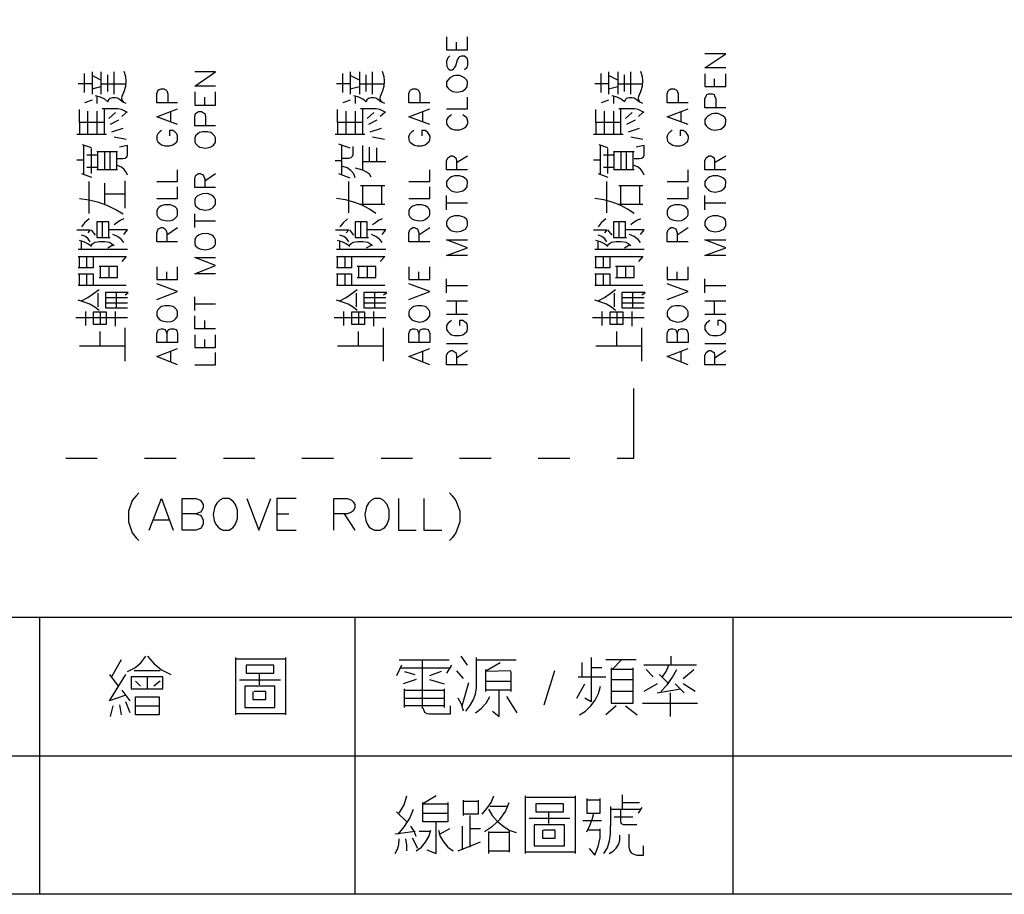
# Model space of a CAD drawing. Units: millimetres. Extents: x 2623 to 4662, y -1474 to 979.
# Drawn here: x 3508 to 3563, y -117 to -68 of the extents above; entities that cross this region are included whole.
import ezdxf

# ---------------------------------------------------------------- set-up
doc = ezdxf.new("R2010")
doc.units = ezdxf.units.MM
doc.layers.add('P', color=7, linetype='Continuous')

msp = doc.modelspace()

# ---------------------------------------------------------------- linework, layer by layer
at = {"layer": 'P'}
for points in [[(3400.529, -101.56), (3612.495, -101.56), (3612.495, 79.31), (3322.935, 79.31), (3322.935, -101.56)], [(3531.956, -69.21), (3531.956, -69.933), (3533.12, -69.933), (3533.12, -69.21)], [(3532.503, -69.933), (3532.503, -69.492)], [(3547.514, -70.921), (3546.35, -70.921), (3547.514, -70.145), (3546.35, -70.145)], [(3532.133, -70.268), (3532.027, -70.374), (3531.956, -70.55), (3531.956, -70.656), (3531.974, -70.833), (3532.027, -70.939), (3532.08, -71.009), (3532.168, -71.062), (3532.274, -71.044), (3532.344, -70.991), (3532.397, -70.921), (3532.468, -70.815), (3532.574, -70.48), (3532.644, -70.374), (3532.679, -70.304), (3532.803, -70.268), (3532.962, -70.268), (3533.085, -70.374), (3533.12, -70.55), (3533.12, -70.762), (3533.085, -70.921), (3532.962, -71.044)], [(3511.777, -72.314), (3511.777, -71.238)], [(3512.201, -71.15), (3512.201, -72.403)], [(3512.695, -71.15), (3512.695, -72.403)], [(3513.083, -72.244), (3513.083, -71.327)], [(3513.435, -72.403), (3513.435, -71.768), (3513.435, -71.15)], [(3513.982, -71.115), (3514.07, -71.415), (3514.088, -71.679), (3514.07, -71.979), (3513.982, -72.261), (3513.859, -72.526), (3513.841, -72.632), (3513.859, -72.738), (3513.929, -72.826)], [(3519.08, -71.944), (3517.933, -71.944), (3519.08, -71.15), (3517.933, -71.15)], [(3526.171, -72.314), (3526.171, -71.238)], [(3526.594, -71.15), (3526.594, -72.403)], [(3527.106, -71.15), (3527.106, -72.403)], [(3527.476, -72.244), (3527.476, -71.327)], [(3527.829, -72.403), (3527.829, -71.768), (3527.829, -71.15)], [(3528.376, -71.115), (3528.464, -71.415), (3528.481, -71.679), (3528.464, -71.979), (3528.376, -72.261), (3528.252, -72.526), (3528.234, -72.632), (3528.252, -72.738), (3528.323, -72.826)], [(3540.564, -72.314), (3540.564, -71.238)], [(3540.987, -71.15), (3540.987, -72.403)], [(3541.499, -71.15), (3541.499, -72.403)], [(3541.869, -72.244), (3541.869, -71.327)], [(3542.222, -72.403), (3542.222, -71.768), (3542.222, -71.15)], [(3542.769, -71.115), (3542.857, -71.415), (3542.875, -71.679), (3542.857, -71.979), (3542.769, -72.261), (3542.645, -72.526), (3542.628, -72.632), (3542.645, -72.738), (3542.716, -72.826)], [(3546.35, -71.256), (3546.35, -71.979), (3547.514, -71.979), (3547.514, -71.256)], [(3512.201, -71.82), (3511.425, -71.82)], [(3512.695, -71.609), (3512.201, -71.362)], [(3512.695, -71.82), (3514.053, -71.82)], [(3526.594, -71.82), (3525.818, -71.82)], [(3527.106, -71.609), (3526.594, -71.362)], [(3527.106, -71.82), (3528.446, -71.82)], [(3531.956, -71.944), (3532.027, -72.05), (3532.133, -72.156), (3532.309, -72.244), (3532.521, -72.279), (3532.838, -72.226), (3533.015, -72.103), (3533.103, -71.997), (3533.12, -71.715), (3533.085, -71.609), (3532.962, -71.485), (3532.697, -71.362), (3532.468, -71.362), (3532.344, -71.38), (3532.133, -71.485), (3532.027, -71.609), (3531.956, -71.715), (3531.956, -71.944), (3531.956, -71.944)], [(3540.987, -71.82), (3540.211, -71.82)], [(3541.499, -71.609), (3540.987, -71.362)], [(3541.499, -71.82), (3542.839, -71.82)], [(3546.896, -71.979), (3546.896, -71.538)], [(3512.201, -72.103), (3512.695, -71.979)], [(3516.963, -72.879), (3515.817, -72.879), (3515.817, -72.385), (3515.87, -72.209), (3515.905, -72.156), (3516.046, -72.103), (3516.205, -72.103), (3516.311, -72.156), (3516.363, -72.209), (3516.416, -72.385), (3516.416, -72.879)], [(3517.933, -72.261), (3517.933, -73.002), (3519.08, -73.002), (3519.08, -72.261)], [(3526.594, -72.103), (3527.106, -71.979)], [(3531.021, -72.879), (3529.857, -72.879), (3529.857, -72.385), (3529.91, -72.209), (3529.963, -72.156), (3530.069, -72.103), (3530.245, -72.103), (3530.351, -72.156), (3530.404, -72.209), (3530.475, -72.385), (3530.475, -72.879)], [(3540.987, -72.103), (3541.499, -71.979)], [(3545.415, -72.879), (3544.251, -72.879), (3544.251, -72.385), (3544.303, -72.209), (3544.356, -72.156), (3544.462, -72.103), (3544.639, -72.103), (3544.744, -72.156), (3544.815, -72.209), (3544.868, -72.385), (3544.868, -72.879)], [(3547.514, -73.161), (3546.35, -73.161), (3546.35, -72.667), (3546.42, -72.491), (3546.455, -72.42), (3546.579, -72.385), (3546.755, -72.385), (3546.861, -72.42), (3546.896, -72.491), (3546.967, -72.667), (3546.967, -73.161)], [(3512.201, -72.738), (3511.777, -72.879)], [(3514.106, -72.914), (3513.894, -72.826), (3513.735, -72.702), (3513.629, -72.614), (3513.506, -72.597), (3513.347, -72.597), (3513.206, -72.632), (3513.118, -72.72), (3513.083, -72.826), (3512.906, -72.685), (3512.677, -72.561), (3512.395, -72.491)], [(3512.465, -72.526), (3512.465, -72.914)], [(3518.48, -73.002), (3518.48, -72.561)], [(3526.594, -72.738), (3526.171, -72.879)], [(3528.517, -72.914), (3528.287, -72.826), (3528.129, -72.702), (3528.023, -72.614), (3527.899, -72.597), (3527.741, -72.597), (3527.599, -72.632), (3527.511, -72.72), (3527.476, -72.826), (3527.3, -72.685), (3527.07, -72.561), (3526.788, -72.491)], [(3526.859, -72.526), (3526.859, -72.914)], [(3531.956, -73.214), (3533.12, -73.214), (3533.12, -72.561)], [(3540.987, -72.738), (3540.564, -72.879)], [(3542.892, -72.914), (3542.681, -72.826), (3542.522, -72.702), (3542.416, -72.614), (3542.293, -72.597), (3542.134, -72.597), (3541.993, -72.632), (3541.905, -72.72), (3541.869, -72.826), (3541.693, -72.685), (3541.464, -72.561), (3541.181, -72.491)], [(3541.252, -72.526), (3541.252, -72.914)], [(3511.495, -73.972), (3511.495, -73.249)], [(3511.971, -74.59), (3511.971, -73.337)], [(3512.465, -73.337), (3512.465, -73.972), (3512.465, -74.625)], [(3514.176, -73.426), (3513.841, -73.249), (3513.647, -73.214), (3513.435, -73.214), (3512.765, -73.214)], [(3512.889, -74.59), (3512.889, -73.214)], [(3513.506, -73.426), (3513.136, -73.761)], [(3514.106, -73.426), (3513.859, -73.637)], [(3516.963, -74.096), (3515.817, -73.655), (3516.963, -73.214)], [(3516.593, -73.937), (3516.593, -73.373)], [(3519.08, -74.166), (3517.933, -74.166), (3517.933, -73.655), (3517.969, -73.479), (3518.022, -73.443), (3518.127, -73.373), (3518.304, -73.373), (3518.41, -73.443), (3518.48, -73.479), (3518.533, -73.655), (3518.533, -74.166)], [(3525.888, -73.972), (3525.888, -73.249)], [(3526.365, -74.59), (3526.365, -73.337)], [(3526.859, -73.337), (3526.859, -73.972), (3526.859, -74.625)], [(3528.57, -73.426), (3528.234, -73.249), (3528.04, -73.214), (3527.829, -73.214), (3527.158, -73.214)], [(3527.282, -74.59), (3527.282, -73.214)], [(3527.899, -73.426), (3527.529, -73.761)], [(3528.517, -73.426), (3528.252, -73.637)], [(3531.021, -74.096), (3529.857, -73.655), (3531.021, -73.214)], [(3530.633, -73.937), (3530.633, -73.373)], [(3540.282, -73.972), (3540.282, -73.249)], [(3540.758, -74.59), (3540.758, -73.337)], [(3541.252, -73.337), (3541.252, -73.972), (3541.252, -74.625)], [(3542.963, -73.426), (3542.822, -73.337), (3542.628, -73.249), (3542.434, -73.214), (3542.222, -73.214), (3541.552, -73.214)], [(3541.675, -74.59), (3541.675, -73.214)], [(3542.293, -73.426), (3541.922, -73.761)], [(3542.892, -73.426), (3542.645, -73.637)], [(3545.415, -74.096), (3544.251, -73.655), (3545.415, -73.214)], [(3545.027, -73.937), (3545.027, -73.373)], [(3546.35, -74.061), (3546.42, -74.166), (3546.526, -74.272), (3546.702, -74.36), (3546.914, -74.396), (3547.232, -74.343), (3547.408, -74.219), (3547.496, -74.114), (3547.514, -73.831), (3547.478, -73.725), (3547.355, -73.602), (3547.09, -73.479), (3546.861, -73.479), (3546.738, -73.496), (3546.526, -73.602), (3546.42, -73.725), (3546.35, -73.831), (3546.35, -74.061), (3546.35, -74.061)], [(3512.889, -73.972), (3511.495, -73.972), (3511.495, -74.625)], [(3513.682, -73.849), (3513.206, -74.096)], [(3527.282, -73.972), (3525.888, -73.972), (3525.888, -74.625)], [(3528.076, -73.849), (3527.599, -74.096)], [(3532.238, -73.549), (3532.133, -73.62), (3532.027, -73.725), (3531.956, -73.831), (3531.956, -74.061), (3532.027, -74.166), (3532.133, -74.272), (3532.238, -74.325), (3532.397, -74.378), (3532.679, -74.378), (3532.803, -74.343), (3532.962, -74.272), (3533.05, -74.202), (3533.103, -74.114), (3533.138, -74.025), (3533.138, -73.902), (3533.103, -73.778), (3533.085, -73.725), (3532.962, -73.62), (3532.856, -73.549)], [(3541.675, -73.972), (3540.282, -73.972), (3540.282, -74.625)], [(3542.469, -73.849), (3541.993, -74.096)], [(3513.312, -74.502), (3513.929, -74.29)], [(3516.081, -74.431), (3515.975, -74.502), (3515.87, -74.607), (3515.817, -74.713), (3515.817, -74.943), (3515.87, -75.048), (3515.975, -75.154), (3516.081, -75.225), (3516.258, -75.278), (3516.522, -75.278), (3516.699, -75.225), (3516.822, -75.154), (3516.928, -75.048), (3516.963, -74.943), (3516.963, -74.713), (3516.928, -74.607), (3516.822, -74.502), (3516.699, -74.431), (3516.522, -74.431), (3516.522, -74.713)], [(3517.933, -75.048), (3517.969, -75.154), (3518.092, -75.278), (3518.216, -75.348), (3518.515, -75.401), (3518.727, -75.366), (3518.851, -75.313), (3518.974, -75.242), (3519.062, -75.119), (3519.08, -75.048), (3519.08, -74.837), (3519.027, -74.713), (3518.921, -74.607), (3518.815, -74.537), (3518.639, -74.502), (3518.374, -74.502), (3518.198, -74.537), (3518.092, -74.607), (3517.969, -74.713), (3517.933, -74.837), (3517.933, -75.048), (3517.933, -75.048)], [(3527.705, -74.502), (3528.323, -74.29)], [(3530.139, -74.431), (3530.016, -74.502), (3529.91, -74.607), (3529.875, -74.678), (3529.84, -74.801), (3529.857, -74.907), (3529.875, -75.013), (3529.945, -75.101), (3530.016, -75.154), (3530.175, -75.242), (3530.316, -75.278), (3530.58, -75.278), (3530.757, -75.225), (3530.863, -75.154), (3530.986, -75.031), (3531.021, -74.943), (3531.039, -74.837), (3531.039, -74.731), (3530.986, -74.643), (3530.916, -74.537), (3530.757, -74.431), (3530.58, -74.431), (3530.58, -74.713)], [(3542.099, -74.502), (3542.716, -74.29)], [(3544.533, -74.431), (3544.409, -74.502), (3544.303, -74.607), (3544.268, -74.678), (3544.233, -74.801), (3544.251, -74.907), (3544.268, -75.013), (3544.339, -75.101), (3544.409, -75.154), (3544.568, -75.242), (3544.709, -75.278), (3544.974, -75.278), (3545.15, -75.225), (3545.256, -75.154), (3545.379, -75.031), (3545.415, -74.943), (3545.432, -74.837), (3545.432, -74.731), (3545.379, -74.643), (3545.309, -74.537), (3545.15, -74.431), (3544.974, -74.431), (3544.974, -74.713)], [(3511.354, -74.625), (3513.012, -74.625)], [(3514.106, -74.925), (3513.435, -74.801)], [(3525.747, -74.625), (3527.405, -74.625)], [(3528.499, -74.925), (3527.829, -74.801)], [(3540.141, -74.625), (3541.799, -74.625)], [(3542.892, -74.925), (3542.222, -74.801)], [(3512.165, -75.384), (3511.672, -75.225)], [(3511.724, -75.225), (3511.724, -76.23), (3511.724, -76.865)], [(3512.165, -76.83), (3512.165, -75.436)], [(3512.465, -75.595), (3513.629, -75.595)], [(3512.518, -76.618), (3512.518, -75.595)], [(3512.889, -75.648), (3512.889, -76.618)], [(3513.206, -76.618), (3513.206, -75.595)], [(3513.559, -75.595), (3513.559, -76.618)], [(3513.629, -75.983), (3513.929, -75.983), (3514.053, -75.966), (3514.141, -75.895), (3514.176, -75.807), (3514.176, -75.26), (3513.735, -75.348)], [(3525.941, -75.172), (3526.559, -75.384)], [(3526.118, -76.865), (3526.118, -76.23), (3526.118, -75.26)], [(3526.735, -75.313), (3526.735, -75.772), (3526.7, -75.877), (3526.629, -75.948), (3526.488, -75.983), (3526.118, -75.983)], [(3527.282, -76.618), (3527.282, -75.26)], [(3527.635, -75.348), (3527.635, -76.16)], [(3528.076, -76.107), (3528.076, -75.384)], [(3540.952, -75.384), (3540.458, -75.225)], [(3540.511, -75.225), (3540.511, -76.23), (3540.511, -76.865)], [(3540.952, -76.83), (3540.952, -75.436)], [(3541.252, -75.595), (3542.416, -75.595)], [(3541.305, -76.618), (3541.305, -75.595)], [(3541.675, -75.648), (3541.675, -76.618)], [(3541.993, -76.618), (3541.993, -75.595)], [(3542.346, -75.595), (3542.346, -76.618)], [(3542.416, -75.983), (3542.716, -75.983), (3542.839, -75.966), (3542.928, -75.895), (3542.963, -75.807), (3542.963, -75.26), (3542.522, -75.348)], [(3511.724, -76.071), (3511.354, -76.071)], [(3511.918, -75.772), (3512.465, -75.772)], [(3526.118, -76.107), (3525.747, -76.107)], [(3527.282, -76.16), (3528.57, -76.16)], [(3533.12, -76.618), (3531.956, -76.618), (3531.956, -76.107), (3532.027, -75.948), (3532.186, -75.842), (3532.291, -75.842), (3532.397, -75.895), (3532.468, -75.948), (3532.503, -76.107), (3532.503, -76.618)], [(3532.503, -76.213), (3533.12, -75.842)], [(3540.511, -76.071), (3540.141, -76.071)], [(3540.705, -75.772), (3541.252, -75.772)], [(3547.514, -76.618), (3546.35, -76.618), (3546.35, -76.107), (3546.42, -75.948), (3546.579, -75.842), (3546.685, -75.842), (3546.791, -75.895), (3546.861, -75.948), (3546.896, -76.107), (3546.896, -76.618)], [(3546.896, -76.213), (3547.514, -75.842)], [(3512.465, -76.495), (3511.918, -76.495)], [(3513.629, -76.618), (3512.465, -76.618)], [(3514.176, -76.918), (3514.106, -76.742), (3514, -76.601), (3513.841, -76.477), (3513.629, -76.371)], [(3515.817, -77.271), (3516.963, -77.271), (3516.963, -76.618)], [(3526.859, -77.059), (3526.788, -76.848), (3526.629, -76.654), (3526.418, -76.512), (3526.118, -76.407)], [(3527.758, -77.024), (3527.67, -76.865), (3527.494, -76.742), (3527.3, -76.636), (3527.088, -76.583), (3526.859, -76.53)], [(3529.857, -77.271), (3531.021, -77.271), (3531.021, -76.618)], [(3541.252, -76.495), (3540.705, -76.495)], [(3542.416, -76.618), (3541.252, -76.618)], [(3542.963, -76.918), (3542.892, -76.742), (3542.787, -76.601), (3542.628, -76.477), (3542.416, -76.371)], [(3544.251, -77.271), (3545.415, -77.271), (3545.415, -76.618)], [(3511.619, -76.83), (3512.165, -77.024)], [(3512.042, -79.052), (3512.042, -77.271)], [(3512.889, -77.359), (3512.889, -78.541)], [(3514.053, -78.753), (3514.053, -77.236)], [(3519.08, -77.606), (3517.933, -77.606), (3517.933, -77.112), (3517.969, -76.953), (3518.022, -76.9), (3518.127, -76.83), (3518.233, -76.83), (3518.374, -76.9), (3518.41, -76.953), (3518.48, -77.112), (3518.48, -77.606)], [(3518.48, -77.236), (3519.08, -76.83)], [(3525.941, -76.83), (3526.559, -77.059)], [(3526.506, -79.017), (3526.506, -77.271)], [(3531.956, -77.5), (3532.027, -77.606), (3532.133, -77.712), (3532.186, -77.765), (3532.327, -77.818), (3532.556, -77.853), (3532.856, -77.782), (3533.015, -77.677), (3533.103, -77.571), (3533.12, -77.271), (3533.085, -77.165), (3532.962, -77.059), (3532.856, -77.006), (3532.679, -76.953), (3532.397, -76.953), (3532.238, -77.006), (3532.133, -77.059), (3532.027, -77.165), (3531.956, -77.271), (3531.956, -77.5), (3531.956, -77.5)], [(3540.405, -76.83), (3540.952, -77.024)], [(3540.882, -79.017), (3540.882, -77.271)], [(3546.35, -77.5), (3546.42, -77.606), (3546.526, -77.712), (3546.579, -77.765), (3546.72, -77.818), (3546.949, -77.853), (3547.249, -77.782), (3547.408, -77.677), (3547.496, -77.571), (3547.514, -77.271), (3547.478, -77.165), (3547.355, -77.059), (3547.249, -77.006), (3547.073, -76.953), (3546.791, -76.953), (3546.632, -77.006), (3546.526, -77.059), (3546.42, -77.165), (3546.35, -77.271), (3546.35, -77.5), (3546.35, -77.5)], [(3515.817, -78.223), (3516.963, -78.223), (3516.963, -77.571)], [(3527.158, -77.483), (3528.517, -77.483)], [(3527.282, -78.541), (3527.282, -77.483)], [(3528.323, -77.535), (3528.323, -78.541)], [(3529.857, -78.223), (3531.021, -78.223), (3531.021, -77.571)], [(3541.552, -77.483), (3542.892, -77.483)], [(3541.675, -78.541), (3541.675, -77.483)], [(3542.716, -77.535), (3542.716, -78.541)], [(3544.251, -78.223), (3545.415, -78.223), (3545.415, -77.571)], [(3513.929, -79.088), (3513.524, -78.841), (3513.047, -78.611), (3512.571, -78.435), (3512.042, -78.312), (3511.495, -78.241)], [(3512.889, -77.959), (3514.053, -77.959)], [(3517.933, -78.506), (3517.969, -78.629), (3518.092, -78.735), (3518.216, -78.805), (3518.515, -78.858), (3518.727, -78.823), (3518.868, -78.77), (3518.974, -78.682), (3519.062, -78.576), (3519.08, -78.506), (3519.08, -78.294), (3519.027, -78.17), (3518.974, -78.1), (3518.851, -78.029), (3518.657, -77.941), (3518.357, -77.959), (3518.074, -78.065), (3517.969, -78.17), (3517.933, -78.294), (3517.933, -78.506), (3517.933, -78.506)], [(3528.023, -79.052), (3527.67, -78.805), (3527.247, -78.594), (3526.788, -78.417), (3526.329, -78.294), (3525.818, -78.206)], [(3531.956, -78.841), (3531.956, -78.047)], [(3531.956, -78.453), (3533.12, -78.453)], [(3542.416, -79.052), (3542.046, -78.805), (3541.622, -78.594), (3541.181, -78.417), (3540.723, -78.294), (3540.211, -78.206)], [(3546.35, -78.841), (3546.35, -78.047)], [(3546.35, -78.453), (3547.514, -78.453)], [(3515.817, -79.123), (3515.87, -79.229), (3515.975, -79.352), (3516.099, -79.405), (3516.399, -79.458), (3516.61, -79.44), (3516.752, -79.388), (3516.857, -79.299), (3516.946, -79.194), (3516.963, -79.123), (3516.963, -78.911), (3516.928, -78.77), (3516.875, -78.717), (3516.752, -78.647), (3516.558, -78.559), (3516.24, -78.559), (3516.046, -78.629), (3515.923, -78.717), (3515.87, -78.77), (3515.817, -78.911), (3515.817, -79.123), (3515.817, -79.123)], [(3528.517, -78.541), (3527.158, -78.541)], [(3529.857, -79.123), (3529.91, -79.229), (3530.016, -79.352), (3530.157, -79.405), (3530.439, -79.458), (3530.651, -79.44), (3530.774, -79.388), (3530.898, -79.299), (3530.986, -79.194), (3531.021, -79.123), (3531.021, -78.911), (3530.968, -78.77), (3530.916, -78.717), (3530.792, -78.629), (3530.58, -78.559), (3530.281, -78.559), (3530.069, -78.647), (3529.963, -78.717), (3529.91, -78.77), (3529.857, -78.911), (3529.857, -79.123), (3529.857, -79.123)], [(3542.892, -78.541), (3541.552, -78.541)], [(3544.251, -79.123), (3544.303, -79.229), (3544.409, -79.352), (3544.55, -79.405), (3544.833, -79.458), (3545.044, -79.44), (3545.168, -79.388), (3545.291, -79.299), (3545.379, -79.194), (3545.415, -79.123), (3545.415, -78.911), (3545.362, -78.77), (3545.309, -78.717), (3545.185, -78.629), (3544.974, -78.559), (3544.674, -78.559), (3544.462, -78.647), (3544.356, -78.717), (3544.303, -78.77), (3544.251, -78.911), (3544.251, -79.123), (3544.251, -79.123)], [(3512.042, -79.352), (3511.777, -79.564), (3511.619, -79.793)], [(3513.136, -80.393), (3513.136, -79.511), (3512.465, -79.511), (3512.465, -80.393), (3513.206, -80.393)], [(3512.765, -79.511), (3512.765, -80.393)], [(3513.982, -79.352), (3513.771, -79.44), (3513.577, -79.564), (3513.435, -79.687)], [(3517.933, -79.829), (3517.933, -79.07)], [(3517.933, -79.458), (3519.08, -79.458)], [(3526.435, -79.352), (3526.188, -79.564), (3526.012, -79.793)], [(3527.529, -80.393), (3527.529, -79.511), (3526.859, -79.511), (3526.859, -80.393), (3527.599, -80.393)], [(3527.158, -79.511), (3527.158, -80.393)], [(3528.376, -79.352), (3528.164, -79.44), (3527.988, -79.564), (3527.829, -79.687)], [(3531.956, -79.723), (3532.027, -79.829), (3532.133, -79.97), (3532.256, -80.023), (3532.538, -80.075), (3532.768, -80.04), (3532.891, -79.987), (3533.015, -79.917), (3533.085, -79.793), (3533.12, -79.723), (3533.12, -79.511), (3533.085, -79.388), (3532.962, -79.282), (3532.856, -79.229), (3532.679, -79.176), (3532.397, -79.176), (3532.238, -79.229), (3532.133, -79.282), (3532.027, -79.388), (3531.956, -79.511), (3531.956, -79.723), (3531.956, -79.723)], [(3540.829, -79.352), (3540.564, -79.564), (3540.405, -79.793)], [(3541.922, -80.393), (3541.922, -79.511), (3541.252, -79.511), (3541.252, -80.393), (3541.993, -80.393)], [(3541.552, -79.511), (3541.552, -80.393)], [(3542.769, -79.352), (3542.557, -79.44), (3542.363, -79.564), (3542.222, -79.687)], [(3546.35, -79.723), (3546.42, -79.829), (3546.526, -79.97), (3546.649, -80.023), (3546.932, -80.075), (3547.161, -80.04), (3547.284, -79.987), (3547.408, -79.917), (3547.478, -79.793), (3547.514, -79.723), (3547.514, -79.511), (3547.478, -79.388), (3547.355, -79.282), (3547.249, -79.229), (3547.073, -79.176), (3546.791, -79.176), (3546.632, -79.229), (3546.526, -79.282), (3546.42, -79.388), (3546.35, -79.511), (3546.35, -79.723), (3546.35, -79.723)], [(3511.354, -79.97), (3512.095, -79.97), (3511.971, -80.128)], [(3512.395, -80.252), (3512.165, -79.97)], [(3513.982, -80.217), (3514.176, -79.97), (3513.136, -79.97)], [(3516.963, -80.622), (3515.817, -80.622), (3515.817, -80.128), (3515.87, -79.97), (3515.905, -79.899), (3516.046, -79.829), (3516.152, -79.829), (3516.258, -79.899), (3516.311, -79.97), (3516.363, -80.128), (3516.363, -80.622)], [(3516.363, -80.234), (3516.963, -79.829)], [(3525.765, -79.97), (3526.506, -79.97), (3526.365, -80.128)], [(3526.788, -80.252), (3526.559, -79.97)], [(3528.376, -80.217), (3528.57, -79.97), (3527.529, -79.97)], [(3531.021, -80.622), (3529.857, -80.622), (3529.857, -80.128), (3529.91, -79.97), (3529.963, -79.899), (3530.069, -79.829), (3530.175, -79.829), (3530.316, -79.899), (3530.351, -79.97), (3530.404, -80.128), (3530.404, -80.622)], [(3530.404, -80.234), (3531.021, -79.829)], [(3540.141, -79.97), (3540.882, -79.97), (3540.758, -80.128)], [(3541.181, -80.252), (3540.952, -79.97)], [(3542.769, -80.217), (3542.963, -79.97), (3541.922, -79.97)], [(3545.415, -80.622), (3544.251, -80.622), (3544.251, -80.128), (3544.303, -79.97), (3544.356, -79.899), (3544.462, -79.829), (3544.568, -79.829), (3544.709, -79.899), (3544.744, -79.97), (3544.815, -80.128), (3544.815, -80.622)], [(3544.815, -80.234), (3545.415, -79.829)], [(3512.165, -80.887), (3511.971, -80.746), (3511.742, -80.622), (3511.495, -80.552)], [(3512.095, -80.64), (3511.989, -80.464), (3511.83, -80.34), (3511.619, -80.252)], [(3511.619, -81.063), (3511.619, -80.605)], [(3513.435, -80.852), (3513.294, -80.746), (3513.171, -80.675), (3512.906, -80.622), (3512.624, -80.622), (3512.359, -80.675), (3512.254, -80.746), (3512.095, -80.852)], [(3513.982, -80.675), (3513.841, -80.499), (3513.629, -80.34), (3513.365, -80.217)], [(3517.933, -80.746), (3517.969, -80.852), (3518.092, -80.957), (3518.216, -81.028), (3518.498, -81.081), (3518.78, -81.028), (3518.974, -80.922), (3519.062, -80.816), (3519.08, -80.746), (3519.08, -80.516), (3519.027, -80.411), (3518.974, -80.34), (3518.868, -80.252), (3518.657, -80.164), (3518.339, -80.181), (3518.127, -80.252), (3518.022, -80.358), (3517.969, -80.411), (3517.933, -80.516), (3517.933, -80.746), (3517.933, -80.746)], [(3526.559, -80.887), (3526.365, -80.746), (3526.135, -80.622), (3525.888, -80.552)], [(3526.506, -80.64), (3526.4, -80.464), (3526.224, -80.34), (3526.012, -80.252)], [(3526.012, -81.063), (3526.012, -80.605)], [(3527.829, -80.852), (3527.688, -80.746), (3527.564, -80.675), (3527.3, -80.622), (3527.017, -80.622), (3526.753, -80.675), (3526.647, -80.746), (3526.506, -80.852)], [(3528.376, -80.675), (3528.234, -80.499), (3528.023, -80.34), (3527.776, -80.217)], [(3533.12, -81.398), (3531.956, -81.398), (3533.12, -80.957), (3531.956, -80.516), (3533.12, -80.516)], [(3540.952, -80.887), (3540.758, -80.746), (3540.529, -80.622), (3540.282, -80.552)], [(3540.882, -80.64), (3540.776, -80.464), (3540.617, -80.34), (3540.405, -80.252)], [(3540.405, -81.063), (3540.405, -80.605)], [(3542.222, -80.852), (3542.081, -80.746), (3541.958, -80.675), (3541.693, -80.622), (3541.411, -80.622), (3541.146, -80.675), (3541.04, -80.746), (3540.882, -80.852)], [(3542.769, -80.675), (3542.628, -80.499), (3542.416, -80.34), (3542.152, -80.217)], [(3547.514, -81.398), (3546.35, -81.398), (3547.514, -80.957), (3546.35, -80.516), (3547.514, -80.516)], [(3514.176, -81.063), (3511.425, -81.063)], [(3513.365, -80.816), (3513.083, -80.975)], [(3528.57, -81.063), (3525.818, -81.063)], [(3527.776, -80.816), (3527.476, -80.975)], [(3542.963, -81.063), (3540.211, -81.063)], [(3542.152, -80.816), (3541.869, -80.975)], [(3512.271, -81.451), (3512.271, -82.086), (3511.425, -82.086)], [(3511.425, -81.451), (3514.106, -81.451), (3513.859, -81.734)], [(3511.495, -82.086), (3511.495, -81.451)], [(3511.918, -82.086), (3511.918, -81.451)], [(3519.08, -82.421), (3517.933, -82.421), (3519.08, -81.945), (3517.933, -81.504), (3519.08, -81.504)], [(3526.665, -81.451), (3526.665, -82.086), (3525.818, -82.086)], [(3525.818, -81.451), (3528.517, -81.451), (3528.252, -81.734)], [(3525.888, -82.086), (3525.888, -81.451)], [(3526.312, -82.086), (3526.312, -81.451)], [(3541.058, -81.451), (3541.058, -82.086), (3540.211, -82.086)], [(3540.211, -81.451), (3542.892, -81.451), (3542.645, -81.734)], [(3540.282, -82.086), (3540.282, -81.451)], [(3540.705, -82.086), (3540.705, -81.451)], [(3512.589, -82.615), (3513.629, -82.615), (3513.629, -81.998), (3512.589, -81.998)], [(3512.659, -81.998), (3512.659, -82.615)], [(3513.136, -81.998), (3513.136, -82.615)], [(3515.817, -82.016), (3515.817, -82.739), (3516.963, -82.739), (3516.963, -82.016)], [(3516.363, -82.739), (3516.363, -82.298)], [(3526.982, -82.615), (3528.023, -82.615), (3528.023, -81.998), (3526.982, -81.998)], [(3527.053, -81.998), (3527.053, -82.615)], [(3527.529, -81.998), (3527.529, -82.615)], [(3529.857, -82.016), (3529.857, -82.739), (3531.021, -82.739), (3531.021, -82.016)], [(3530.404, -82.739), (3530.404, -82.298)], [(3541.375, -82.615), (3542.416, -82.615), (3542.416, -81.998), (3541.375, -81.998)], [(3541.446, -81.998), (3541.446, -82.615)], [(3541.922, -81.998), (3541.922, -82.615)], [(3544.251, -82.016), (3544.251, -82.739), (3545.415, -82.739), (3545.415, -82.016)], [(3544.815, -82.739), (3544.815, -82.298)], [(3511.425, -82.421), (3512.271, -82.421), (3512.271, -83.074)], [(3511.495, -83.074), (3511.495, -82.421)], [(3511.918, -83.074), (3511.918, -82.421)], [(3525.818, -82.421), (3526.665, -82.421), (3526.665, -83.074)], [(3525.888, -83.074), (3525.888, -82.421)], [(3526.312, -83.074), (3526.312, -82.421)], [(3531.956, -83.48), (3531.956, -82.686)], [(3540.211, -82.421), (3541.058, -82.421), (3541.058, -83.074)], [(3540.282, -83.074), (3540.282, -82.421)], [(3540.705, -83.074), (3540.705, -82.421)], [(3546.35, -83.48), (3546.35, -82.686)], [(3514.106, -83.074), (3511.425, -83.074)], [(3511.619, -83.921), (3511.971, -83.727), (3512.289, -83.515), (3512.589, -83.286)], [(3515.817, -83.85), (3516.963, -83.409), (3515.817, -82.968)], [(3528.517, -83.074), (3525.818, -83.074)], [(3526.012, -83.921), (3526.365, -83.727), (3526.682, -83.515), (3526.982, -83.286)], [(3529.857, -83.85), (3531.021, -83.409), (3529.857, -82.968)], [(3531.956, -83.074), (3533.12, -83.074)], [(3542.892, -83.074), (3540.211, -83.074)], [(3540.405, -83.921), (3540.758, -83.727), (3541.076, -83.515), (3541.375, -83.286)], [(3544.251, -83.85), (3545.415, -83.409), (3544.251, -82.968)], [(3546.35, -83.074), (3547.514, -83.074)], [(3512.589, -84.468), (3512.359, -84.274), (3512.077, -84.115), (3511.76, -83.991), (3511.425, -83.885)], [(3512.518, -83.497), (3512.518, -84.256)], [(3514.053, -83.586), (3514.212, -83.462), (3513.859, -83.462), (3512.942, -83.462), (3512.942, -84.309), (3514.176, -84.309)], [(3512.942, -83.744), (3514.176, -83.744)], [(3513.559, -84.309), (3513.559, -83.462)], [(3517.933, -84.468), (3517.933, -83.691)], [(3526.982, -84.468), (3526.753, -84.274), (3526.471, -84.115), (3526.153, -83.991), (3525.818, -83.885)], [(3526.929, -83.497), (3526.929, -84.256)], [(3528.446, -83.586), (3528.623, -83.462), (3528.252, -83.462), (3527.353, -83.462), (3527.353, -84.309), (3528.57, -84.309)], [(3527.353, -83.744), (3528.57, -83.744)], [(3527.952, -84.309), (3527.952, -83.462)], [(3531.956, -83.921), (3533.12, -83.921)], [(3532.503, -84.679), (3532.503, -83.921)], [(3541.375, -84.468), (3541.146, -84.274), (3540.864, -84.115), (3540.546, -83.991), (3540.211, -83.885)], [(3541.305, -83.497), (3541.305, -84.256)], [(3542.839, -83.586), (3543.033, -83.462), (3542.645, -83.462), (3541.728, -83.462), (3541.728, -84.309), (3542.963, -84.309)], [(3541.728, -83.744), (3542.963, -83.744)], [(3542.346, -84.309), (3542.346, -83.462)], [(3546.35, -83.921), (3547.514, -83.921)], [(3546.896, -84.679), (3546.896, -83.921)], [(3514.176, -84.044), (3512.942, -84.044)], [(3515.817, -84.75), (3515.87, -84.856), (3515.975, -84.979), (3516.099, -85.032), (3516.399, -85.085), (3516.61, -85.067), (3516.752, -85.014), (3516.857, -84.926), (3516.946, -84.82), (3516.963, -84.75), (3516.963, -84.538), (3516.928, -84.415), (3516.822, -84.309), (3516.699, -84.238), (3516.522, -84.203), (3516.258, -84.203), (3516.081, -84.238), (3515.975, -84.309), (3515.87, -84.415), (3515.817, -84.538), (3515.817, -84.75), (3515.817, -84.75)], [(3517.933, -84.097), (3519.08, -84.097)], [(3528.57, -84.044), (3527.353, -84.044)], [(3529.857, -84.75), (3529.91, -84.856), (3530.016, -84.979), (3530.157, -85.032), (3530.439, -85.103), (3530.651, -85.067), (3530.774, -85.014), (3530.898, -84.926), (3530.986, -84.82), (3531.021, -84.75), (3531.021, -84.538), (3530.968, -84.415), (3530.863, -84.309), (3530.757, -84.238), (3530.58, -84.203), (3530.316, -84.203), (3530.139, -84.238), (3530.016, -84.309), (3529.91, -84.415), (3529.857, -84.538), (3529.857, -84.75), (3529.857, -84.75)], [(3542.963, -84.044), (3541.728, -84.044)], [(3544.251, -84.75), (3544.303, -84.856), (3544.409, -84.979), (3544.55, -85.032), (3544.833, -85.103), (3545.044, -85.067), (3545.168, -85.014), (3545.291, -84.926), (3545.379, -84.82), (3545.415, -84.75), (3545.415, -84.538), (3545.362, -84.415), (3545.256, -84.309), (3545.15, -84.238), (3544.974, -84.203), (3544.709, -84.203), (3544.533, -84.238), (3544.409, -84.309), (3544.303, -84.415), (3544.251, -84.538), (3544.251, -84.75), (3544.251, -84.75)], [(3511.301, -84.856), (3514.176, -84.856)], [(3511.848, -85.297), (3511.848, -84.52)], [(3512.271, -84.556), (3512.271, -85.226), (3513.012, -85.226), (3513.012, -84.556), (3512.271, -84.556)], [(3512.659, -84.556), (3512.659, -85.226)], [(3513.506, -85.332), (3513.506, -84.52)], [(3519.08, -85.473), (3517.933, -85.473), (3517.933, -84.75)], [(3518.48, -85.473), (3518.48, -85.014)], [(3525.694, -84.856), (3528.57, -84.856)], [(3526.241, -85.297), (3526.241, -84.52)], [(3526.665, -84.556), (3526.665, -85.226), (3527.405, -85.226), (3527.405, -84.556), (3526.665, -84.556)], [(3527.053, -84.556), (3527.053, -85.226)], [(3527.899, -85.332), (3527.899, -84.52)], [(3533.12, -84.679), (3531.956, -84.679)], [(3532.238, -85.014), (3532.133, -85.085), (3532.027, -85.191), (3531.956, -85.297), (3531.956, -85.526), (3532.027, -85.632), (3532.133, -85.738), (3532.238, -85.808), (3532.397, -85.861), (3532.679, -85.861), (3532.856, -85.808), (3532.962, -85.738), (3533.085, -85.632), (3533.12, -85.526), (3533.12, -85.297), (3533.085, -85.191), (3532.962, -85.085), (3532.856, -85.014), (3532.679, -85.014), (3532.679, -85.297)], [(3540.088, -84.856), (3542.963, -84.856)], [(3540.635, -85.297), (3540.635, -84.52)], [(3541.058, -84.556), (3541.058, -85.226), (3541.799, -85.226), (3541.799, -84.556), (3541.058, -84.556)], [(3541.446, -84.556), (3541.446, -85.226)], [(3542.293, -85.332), (3542.293, -84.52)], [(3547.514, -84.679), (3546.35, -84.679)], [(3546.632, -85.014), (3546.526, -85.085), (3546.42, -85.191), (3546.35, -85.297), (3546.35, -85.526), (3546.42, -85.632), (3546.526, -85.738), (3546.632, -85.808), (3546.791, -85.861), (3547.073, -85.861), (3547.249, -85.808), (3547.355, -85.738), (3547.478, -85.632), (3547.514, -85.526), (3547.514, -85.297), (3547.478, -85.191), (3547.355, -85.085), (3547.249, -85.014), (3547.073, -85.014), (3547.073, -85.297)], [(3514.053, -87.29), (3514.053, -85.42)], [(3516.363, -85.738), (3516.416, -85.596), (3516.487, -85.526), (3516.593, -85.473), (3516.752, -85.473), (3516.875, -85.526), (3516.928, -85.596), (3516.963, -85.738), (3516.963, -86.249), (3515.817, -86.249), (3515.817, -85.738), (3515.87, -85.596), (3515.905, -85.526), (3516.046, -85.473), (3516.152, -85.473), (3516.258, -85.526), (3516.311, -85.596), (3516.363, -85.738), (3516.363, -86.249)], [(3528.446, -87.29), (3528.446, -85.42)], [(3530.404, -85.738), (3530.475, -85.596), (3530.51, -85.526), (3530.633, -85.473), (3530.792, -85.473), (3530.916, -85.526), (3530.968, -85.596), (3531.021, -85.738), (3531.021, -86.249), (3529.857, -86.249), (3529.857, -85.738), (3529.91, -85.596), (3529.963, -85.526), (3530.069, -85.473), (3530.175, -85.473), (3530.316, -85.526), (3530.351, -85.596), (3530.404, -85.738), (3530.404, -86.249)], [(3542.839, -87.29), (3542.839, -85.42)], [(3544.815, -85.738), (3544.868, -85.596), (3544.921, -85.526), (3545.027, -85.473), (3545.185, -85.473), (3545.309, -85.526), (3545.362, -85.596), (3545.415, -85.738), (3545.415, -86.249), (3544.251, -86.249), (3544.251, -85.738), (3544.303, -85.596), (3544.356, -85.526), (3544.462, -85.473), (3544.568, -85.473), (3544.709, -85.526), (3544.744, -85.596), (3544.815, -85.738), (3544.815, -86.249)], [(3512.659, -86.443), (3512.659, -85.632)], [(3517.933, -85.808), (3517.933, -86.531), (3519.08, -86.531), (3519.08, -85.808)], [(3518.48, -86.531), (3518.48, -86.073)], [(3527.053, -86.443), (3527.053, -85.632)], [(3541.446, -86.443), (3541.446, -85.632)], [(3514.053, -86.443), (3511.495, -86.443)], [(3516.963, -87.484), (3515.817, -87.025), (3516.963, -86.584)], [(3528.446, -86.443), (3525.888, -86.443)], [(3531.021, -87.484), (3529.857, -87.025), (3531.021, -86.584)], [(3533.12, -86.32), (3531.956, -86.32)], [(3533.12, -87.484), (3531.956, -87.484), (3531.956, -86.972), (3532.027, -86.796), (3532.186, -86.69), (3532.291, -86.69), (3532.397, -86.761), (3532.468, -86.796), (3532.503, -86.972), (3532.503, -87.484)], [(3532.503, -87.096), (3533.12, -86.69)], [(3542.839, -86.443), (3540.282, -86.443)], [(3545.415, -87.484), (3544.251, -87.025), (3545.415, -86.584)], [(3547.514, -86.32), (3546.35, -86.32)], [(3547.514, -87.484), (3546.35, -87.484), (3546.35, -86.972), (3546.42, -86.796), (3546.579, -86.69), (3546.685, -86.69), (3546.791, -86.761), (3546.861, -86.796), (3546.896, -86.972), (3546.896, -87.484)], [(3546.896, -87.096), (3547.514, -86.69)], [(3516.593, -87.307), (3516.593, -86.761)], [(3517.933, -87.484), (3519.08, -87.484), (3519.08, -86.796)], [(3530.633, -87.307), (3530.633, -86.761)], [(3545.027, -87.307), (3545.027, -86.761)], [(3541.464, -92.687), (3542.398, -92.687), (3542.398, -88.807)], [(3510.737, -92.687), (3512.483, -92.687)], [(3515.129, -92.687), (3516.893, -92.687)], [(3519.521, -92.687), (3521.267, -92.687)], [(3523.895, -92.687), (3525.659, -92.687)], [(3528.305, -92.687), (3530.051, -92.687)], [(3532.679, -92.687), (3534.443, -92.687)], [(3537.054, -92.687), (3538.818, -92.687)], [(3514.811, -94.628), (3514.653, -94.786), (3514.441, -95.051), (3514.229, -95.651), (3514.229, -96.25), (3514.441, -96.85), (3514.653, -97.132), (3514.811, -97.291)], [(3532.115, -94.628), (3532.274, -94.786), (3532.468, -95.051), (3532.697, -95.651), (3532.697, -96.25), (3532.468, -96.85), (3532.274, -97.132), (3532.115, -97.291)], [(3515.393, -96.709), (3516.064, -94.945), (3516.716, -96.709)], [(3517.986, -95.792), (3518.251, -95.88), (3518.304, -95.968), (3518.392, -96.127), (3518.392, -96.374), (3518.304, -96.533), (3518.251, -96.621), (3517.986, -96.709), (3517.228, -96.709), (3517.228, -94.945), (3517.986, -94.945), (3518.251, -95.033), (3518.304, -95.121), (3518.392, -95.28), (3518.392, -95.457), (3518.304, -95.633), (3518.251, -95.704), (3517.986, -95.792), (3517.228, -95.792)], [(3519.486, -94.945), (3519.327, -95.033), (3519.15, -95.21), (3519.045, -95.386), (3518.956, -95.827), (3519.009, -96.162), (3519.08, -96.356), (3519.221, -96.533), (3519.38, -96.656), (3519.486, -96.709), (3519.838, -96.709), (3519.979, -96.621), (3520.068, -96.55), (3520.191, -96.374), (3520.315, -96.056), (3520.315, -95.598), (3520.191, -95.28), (3520.068, -95.104), (3519.979, -95.033), (3519.838, -94.945), (3519.486, -94.945), (3519.486, -94.945)], [(3520.826, -94.945), (3521.496, -96.709), (3522.167, -94.945)], [(3523.578, -94.945), (3522.502, -94.945), (3522.502, -96.709), (3523.578, -96.709)], [(3525.677, -96.709), (3525.677, -94.945), (3526.435, -94.945), (3526.665, -95.033), (3526.753, -95.121), (3526.841, -95.28), (3526.841, -95.457), (3526.753, -95.633), (3526.665, -95.704), (3526.435, -95.792), (3525.677, -95.792)], [(3527.935, -94.945), (3527.776, -95.033), (3527.599, -95.21), (3527.494, -95.386), (3527.405, -95.827), (3527.458, -96.162), (3527.529, -96.356), (3527.652, -96.533), (3527.829, -96.656), (3527.935, -96.709), (3528.252, -96.709), (3528.428, -96.621), (3528.517, -96.55), (3528.64, -96.374), (3528.764, -96.056), (3528.764, -95.598), (3528.64, -95.28), (3528.499, -95.104), (3528.428, -95.033), (3528.252, -94.945), (3527.935, -94.945), (3527.935, -94.945)], [(3529.275, -94.945), (3529.275, -96.709), (3530.263, -96.709)], [(3530.686, -94.945), (3530.686, -96.709), (3531.692, -96.709)], [(3522.502, -95.792), (3523.172, -95.792)], [(3526.259, -95.792), (3526.841, -96.709)], [(3515.64, -96.127), (3516.487, -96.127)], [(3612.495, -117.011), (3540.899, -117.011), (3467.169, -117.011), (3400.476, -117.011), (3400.476, -101.56), (3322.883, -101.56), (3322.883, -117.011), (3400.476, -117.011)], [(3509.29, -117.011), (3509.29, -101.56)], [(3526.841, -101.542), (3526.841, -116.994)], [(3547.919, -116.994), (3547.919, -101.542)], [(3513.823, -103.941), (3513.294, -104.893)], [(3514.176, -104.594), (3514.582, -104.382), (3514.917, -104.1), (3515.199, -103.729)], [(3515.288, -103.729), (3515.658, -104.153), (3516.081, -104.488), (3516.593, -104.752)], [(3520.209, -107.01), (3520.209, -103.8)], [(3520.209, -103.888), (3522.978, -103.888)], [(3521.232, -104.682), (3522.325, -104.682), (3522.325, -104.241), (3520.791, -104.241), (3520.791, -104.682), (3521.232, -104.682), (3521.232, -104.682)], [(3522.978, -103.8), (3522.978, -107.01)], [(3529.452, -104.241), (3529.169, -104.823)], [(3529.31, -103.941), (3530.404, -103.941), (3532.097, -103.941)], [(3530.616, -106.657), (3530.616, -103.941)], [(3532.238, -104.241), (3531.956, -104.682)], [(3533.12, -104.241), (3532.768, -103.729)], [(3533.032, -106.798), (3533.262, -106.499), (3533.438, -106.181), (3533.561, -105.846), (3533.632, -105.493), (3533.632, -103.8)], [(3533.632, -103.941), (3535.837, -103.941)], [(3534.143, -104.541), (3534.937, -104.082)], [(3539.506, -104.893), (3539.506, -104.082)], [(3540.017, -103.8), (3540.017, -106.287), (3539.664, -106.075)], [(3542.522, -103.941), (3540.829, -103.941)], [(3541.181, -104.47), (3541.711, -103.941)], [(3545.891, -104.241), (3542.945, -104.241)], [(3543.986, -104.893), (3544.198, -104.594), (3544.339, -104.241)], [(3544.48, -104.241), (3544.48, -103.729)], [(3514.035, -105.934), (3513.171, -106.216), (3514.088, -104.752)], [(3513.171, -104.752), (3513.665, -105.405)], [(3515.993, -104.541), (3515.64, -104.541), (3514.547, -104.541)], [(3521.532, -105.334), (3521.532, -104.682)], [(3529.399, -104.382), (3532.168, -104.382)], [(3529.61, -104.594), (3530.192, -104.752)], [(3531.656, -104.594), (3531.004, -104.823)], [(3532.909, -104.982), (3532.521, -104.541)], [(3534.143, -105.705), (3534.143, -105.546), (3534.143, -104.47)], [(3535.537, -104.541), (3534.143, -104.594)], [(3535.537, -104.594), (3535.537, -105.705)], [(3537.971, -104.558), (3537.371, -106.463)], [(3540.617, -104.382), (3540.017, -104.382)], [(3541.128, -104.382), (3541.128, -106.357), (3542.363, -106.357), (3542.363, -105.493), (3542.363, -104.382)], [(3542.363, -104.47), (3541.128, -104.47)], [(3543.086, -104.47), (3543.474, -104.893)], [(3544.339, -105.281), (3543.827, -104.752)], [(3543.898, -105.705), (3544.251, -105.334), (3544.55, -104.911), (3544.78, -104.47)], [(3545.15, -104.982), (3545.732, -104.47)], [(3516.152, -105.546), (3516.152, -104.893), (3514.388, -104.893), (3514.388, -105.546), (3516.152, -105.546)], [(3514.617, -105.123), (3514.899, -105.405)], [(3515.288, -105.546), (3515.288, -104.893)], [(3515.993, -105.123), (3515.64, -105.405)], [(3520.42, -105.052), (3522.696, -105.052)], [(3530.263, -105.035), (3529.54, -105.281)], [(3531.004, -105.035), (3531.815, -105.281)], [(3532.821, -106.499), (3533.191, -105.193)], [(3534.143, -105.123), (3535.537, -105.123)], [(3539.223, -106.075), (3539.664, -105.281)], [(3539.294, -104.893), (3540.388, -104.893), (3540.829, -104.893)], [(3541.128, -105.035), (3542.363, -105.035)], [(3543.686, -105.281), (3542.945, -105.705)], [(3545.203, -105.775), (3544.692, -105.281)], [(3545.803, -105.705), (3545.15, -105.281)], [(3514.335, -106.216), (3513.876, -105.634)], [(3520.72, -105.405), (3520.72, -106.587), (3522.396, -106.587), (3522.396, -105.405), (3520.72, -105.405)], [(3521.161, -105.705), (3521.161, -106.146), (3521.884, -106.146), (3521.884, -105.705), (3521.232, -105.705)], [(3529.61, -106.587), (3529.61, -105.546)], [(3529.61, -105.634), (3531.815, -105.634)], [(3531.815, -105.546), (3531.815, -106.587)], [(3535.537, -105.634), (3535.237, -105.634), (3534.143, -105.634)], [(3534.514, -106.798), (3534.884, -107.098), (3534.884, -105.987), (3534.884, -105.634)], [(3539.365, -107.01), (3539.7, -106.798), (3540, -106.499), (3540.247, -106.181), (3540.423, -105.811), (3540.529, -105.405)], [(3542.363, -105.705), (3541.128, -105.705)], [(3543.686, -105.775), (3544.991, -105.546)], [(3544.409, -105.775), (3544.409, -107.098)], [(3514.335, -106.887), (3514.088, -106.287)], [(3514.617, -107.01), (3514.617, -106.005), (3515.94, -106.005), (3515.94, -107.01), (3514.617, -107.01)], [(3529.61, -106.075), (3531.815, -106.075)], [(3532.909, -106.798), (3532.785, -106.41), (3532.609, -106.075)], [(3533.561, -106.887), (3533.879, -106.657), (3534.161, -106.357), (3534.373, -105.987)], [(3535.89, -106.887), (3535.325, -105.987)], [(3542.875, -106.357), (3545.944, -106.357)], [(3513.224, -107.098), (3513.383, -106.499)], [(3513.735, -106.446), (3513.823, -107.01)], [(3514.617, -106.499), (3515.94, -106.499)], [(3522.978, -106.957), (3520.209, -106.957)], [(3531.815, -106.499), (3529.61, -106.499)], [(3530.616, -106.587), (3530.669, -106.71), (3530.722, -106.851), (3530.863, -106.922), (3531.004, -106.94), (3532.168, -106.94), (3532.168, -106.499)], [(3541.411, -106.499), (3540.829, -107.01)], [(3541.922, -106.499), (3542.575, -107.01)], [(3474.189, -109.285), (3540.899, -109.285), (3598.473, -109.285)], [(3529.31, -112.478), (3529.593, -112.02), (3529.751, -111.526)], [(3531.374, -111.526), (3530.633, -111.967), (3532.027, -111.967)], [(3532.027, -111.896), (3532.027, -112.972), (3530.633, -112.972), (3530.633, -111.896)], [(3532.909, -112.619), (3532.909, -111.755)], [(3533.72, -111.755), (3533.72, -112.549), (3532.909, -112.549)], [(3532.909, -111.808), (3533.72, -111.808)], [(3533.932, -112.549), (3534.196, -112.231), (3534.443, -111.896), (3534.584, -111.526)], [(3534.073, -113.501), (3534.514, -113.219), (3534.92, -112.831), (3535.237, -112.39), (3535.449, -111.896)], [(3536.348, -114.736), (3536.348, -111.526)], [(3536.348, -111.596), (3539.118, -111.596)], [(3539.118, -111.526), (3539.118, -114.736)], [(3539.77, -111.667), (3539.77, -112.478), (3540.511, -112.478), (3540.511, -111.667)], [(3540.511, -111.755), (3539.77, -111.755)], [(3541.763, -112.266), (3541.763, -111.455)], [(3541.763, -111.896), (3542.716, -111.896)], [(3529.751, -112.972), (3529.169, -112.408)], [(3529.258, -113.66), (3529.61, -113.237), (3529.91, -112.76), (3530.122, -112.266)], [(3530.633, -112.478), (3532.027, -112.478)], [(3534.285, -112.266), (3534.496, -112.619), (3534.778, -112.937), (3535.096, -113.184), (3535.449, -113.431), (3535.837, -113.572)], [(3535.396, -112.108), (3534.373, -112.108)], [(3537.354, -112.408), (3538.465, -112.408), (3538.465, -111.967), (3536.93, -111.967), (3536.93, -112.408), (3537.354, -112.408), (3537.354, -112.408)], [(3537.654, -113.06), (3537.654, -112.408)], [(3539.77, -113.519), (3539.947, -113.166), (3540.07, -112.831), (3540.158, -112.478)], [(3541.111, -113.219), (3541.111, -112.108)], [(3541.111, -112.266), (3542.769, -112.266)], [(3542.557, -113.131), (3541.816, -113.131), (3541.711, -113.078), (3541.675, -112.972), (3541.675, -112.319)], [(3542.839, -112.178), (3542.628, -112.478)], [(3530.863, -114.524), (3531.374, -114.736), (3531.374, -112.972)], [(3533.279, -114.383), (3533.279, -113.713), (3533.279, -112.619)], [(3536.56, -112.76), (3538.818, -112.76)], [(3540.582, -112.919), (3539.559, -112.919)], [(3542.328, -112.707), (3541.305, -112.707)], [(3530.21, -113.501), (3529.099, -113.66)], [(3530.263, -113.783), (3530.157, -113.484), (3529.963, -113.219)], [(3530.263, -114.595), (3530.563, -114.383), (3530.792, -114.101), (3530.968, -113.783), (3531.074, -113.431)], [(3531.074, -113.501), (3530.422, -113.501)], [(3531.515, -113.431), (3531.603, -113.783), (3531.798, -114.101), (3532.027, -114.383), (3532.327, -114.595)], [(3532.115, -113.36), (3531.586, -113.66)], [(3532.821, -113.219), (3532.821, -114.524)], [(3533.844, -113.36), (3533.279, -113.36)], [(3534.285, -113.501), (3534.285, -114.595), (3535.449, -114.595)], [(3535.449, -113.572), (3534.285, -113.572)], [(3535.449, -113.431), (3535.449, -114.665)], [(3536.842, -113.131), (3536.842, -114.313), (3538.536, -114.313), (3538.536, -113.131), (3536.842, -113.131)], [(3537.301, -113.431), (3537.301, -113.872), (3538.006, -113.872), (3538.006, -113.431), (3537.354, -113.431)], [(3540.511, -113.431), (3539.858, -113.431)], [(3539.911, -114.454), (3540.211, -114.824), (3540.405, -114.348), (3540.511, -113.854), (3540.511, -113.36)], [(3540.723, -114.736), (3540.917, -114.418), (3541.04, -114.03), (3541.093, -113.66), (3541.093, -113.219)], [(3529.099, -114.736), (3529.222, -114.489), (3529.293, -114.224), (3529.31, -113.925)], [(3529.751, -114.595), (3529.734, -114.277), (3529.681, -113.925)], [(3530.351, -114.454), (3530.051, -113.872)], [(3532.609, -114.595), (3533.844, -114.083)], [(3541.023, -114.736), (3541.234, -114.612), (3541.411, -114.436), (3541.552, -114.207), (3541.605, -113.977), (3541.605, -113.713)], [(3542.116, -113.66), (3542.116, -114.383), (3542.152, -114.542), (3542.24, -114.701), (3542.398, -114.771), (3542.557, -114.824), (3542.928, -114.824), (3542.928, -114.313)], [(3534.285, -114.595), (3534.285, -114.736)], [(3539.118, -114.665), (3536.348, -114.665)]]:
    msp.add_lwpolyline(points, dxfattribs=at)

doc.saveas('drawing.dxf')
